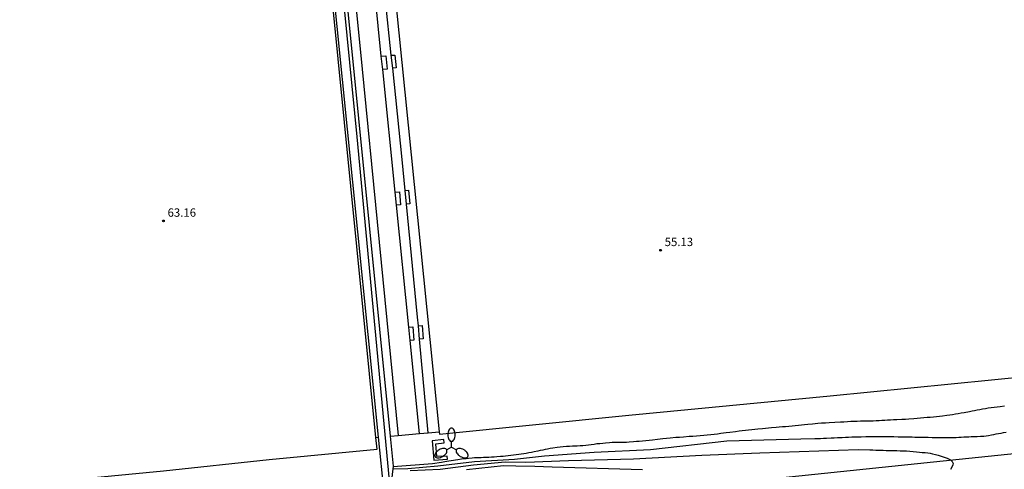
# Model space of a CAD drawing. Units: metres. Extents: x 578893 to 579244, y 4789790 to 4790041.
# Drawn here: x 579067 to 579155, y 4789848 to 4789888 of the extents above; entities that cross this region are included whole.
import ezdxf

# ---------------------------------------------------------------- set-up
doc = ezdxf.new("R2010")
doc.units = ezdxf.units.M
for name, color, linetype in [('020104', 34, 'Continuous'), ('020204', 9, 'Continuous'), ('020308', 9, 'Continuous'), ('060117', 9, 'Continuous'), ('060124', 9, 'Continuous'), ('070105', 6, 'Continuous'), ('070108', 9, 'VALLA'), ('070111', 6, 'Continuous'), ('070112', 6, 'Continuous'), ('070116', 6, 'Continuous'), ('250205', 9, 'Continuous')]:
    doc.layers.add(name, color=color, linetype=linetype)
doc.styles.add('ARIAL', font='ARIAL.TTF', dxfattribs={"height": 1})
doc.linetypes.add('VALLA', pattern='A,1,[200,DONOSTI.shx,S=0.1,R=0,X=0,Y=0],1', length=2)

# ---------------------------------------------------------------- blocks, each defined once
blk = doc.blocks.new('COTAPU')
blk.add_circle((0, 0), 0.075)
blk = doc.blocks.new('FAROLM')
for q in [(0, 0.5), (0.433, -0.25), (-0.433, -0.25)]:
    blk.add_line((0, 0), q)
for points in [[(0, 0.5, 0.159986), (0.117, 0.538, 0.106322), (0.238, 0.675, 0.071006), (0.309, 0.858, 0.057309), (0.337, 1.099, 0.057309), (0.309, 1.339, 0.071006), (0.238, 1.522, 0.106322), (0.117, 1.659, 0.159986), (0, 1.697, 0.159986), (-0.117, 1.659, 0.106322), (-0.238, 1.522, 0.071006), (-0.309, 1.339, 0.057309), (-0.337, 1.099, 0.057309), (-0.309, 0.858, 0.071006), (-0.238, 0.675, 0.106322), (-0.117, 0.538, 0.159986)], [(-0.433, -0.25, 0.159986), (-0.525, -0.168, 0.106322), (-0.704, -0.131, 0.071006), (-0.898, -0.161, 0.057309), (-1.12, -0.258, 0.057309), (-1.315, -0.402, 0.071006), (-1.437, -0.555, 0.106322), (-1.495, -0.728, 0.159986), (-1.47, -0.849, 0.159986), (-1.378, -0.931, 0.106322), (-1.199, -0.967, 0.071006), (-1.005, -0.937, 0.057309), (-0.783, -0.841, 0.057309), (-0.588, -0.697, 0.071006), (-0.466, -0.544, 0.106322), (-0.408, -0.371, 0.159986)], [(0.433, -0.25, 0.159986), (0.408, -0.371, 0.106322), (0.466, -0.544, 0.071006), (0.588, -0.697, 0.057309), (0.783, -0.841, 0.057309), (1.005, -0.937, 0.071006), (1.199, -0.967, 0.106322), (1.378, -0.931, 0.159986), (1.47, -0.849, 0.159986), (1.495, -0.728, 0.106322), (1.437, -0.555, 0.071006), (1.315, -0.402, 0.057309), (1.12, -0.258, 0.057309), (0.898, -0.161, 0.071006), (0.704, -0.131, 0.106322), (0.525, -0.168, 0.159986)]]:
    blk.add_lwpolyline(points, format="xyb", close=True)

msp = doc.modelspace()

# ---------------------------------------------------------------- linework, layer by layer
at = {"layer": '020104', "flags": 128}
for points, elevation in [([(579155.392, 4789853.797), (579155.002, 4789853.747), (579154.732, 4789853.707), (579154.472, 4789853.677), (579154.202, 4789853.637), (579153.932, 4789853.607), (579153.672, 4789853.567), (579153.412, 4789853.517), (579153.172, 4789853.477), (579152.942, 4789853.437), (579152.712, 4789853.387), (579152.492, 4789853.337), (579152.262, 4789853.287), (579151.772, 4789853.197), (579151.502, 4789853.157), (579151.242, 4789853.107), (579150.982, 4789853.067), (579150.732, 4789853.027), (579150.482, 4789852.987), (579150.222, 4789852.957), (579149.812, 4789852.897), (579149.542, 4789852.867), (579149.282, 4789852.847), (579149.012, 4789852.817), (579148.722, 4789852.787), (579148.442, 4789852.767), (579148.142, 4789852.737), (579147.852, 4789852.717), (579147.552, 4789852.687), (579147.252, 4789852.657), (579146.792, 4789852.627), (579146.492, 4789852.597), (579146.182, 4789852.587), (579145.732, 4789852.567), (579145.432, 4789852.557), (579145.152, 4789852.547), (579144.892, 4789852.527), (579144.632, 4789852.517), (579144.382, 4789852.507), (579144.122, 4789852.487), (579143.862, 4789852.467), (579143.592, 4789852.457), (579143.312, 4789852.457), (579143.042, 4789852.447), (579142.762, 4789852.437), (579142.472, 4789852.437), (579142.172, 4789852.427), (579141.872, 4789852.417), (579141.582, 4789852.407), (579141.282, 4789852.387), (579140.972, 4789852.357), (579140.662, 4789852.347), (579140.162, 4789852.317), (579139.642, 4789852.298), (579139.302, 4789852.278), (579138.962, 4789852.258), (579138.632, 4789852.238), (579138.162, 4789852.188), (579137.722, 4789852.148), (579137.442, 4789852.118), (579137.162, 4789852.088), (579136.882, 4789852.068), (579136.602, 4789852.028), (579136.312, 4789852.008), (579136.012, 4789851.978), (579135.722, 4789851.948), (579135.442, 4789851.928), (579135.162, 4789851.898), (579134.882, 4789851.868), (579134.482, 4789851.838), (579134.202, 4789851.818), (579133.942, 4789851.788), (579133.662, 4789851.768), (579133.242, 4789851.728), (579132.962, 4789851.708), (579132.692, 4789851.678), (579132.412, 4789851.648), (579132.132, 4789851.618), (579131.842, 4789851.578), (579131.552, 4789851.548), (579131.232, 4789851.498), (579130.722, 4789851.428), (579130.402, 4789851.388), (579129.922, 4789851.328), (579129.622, 4789851.288), (579129.322, 4789851.248), (579129.022, 4789851.218), (579128.702, 4789851.178), (579128.392, 4789851.148), (579128.072, 4789851.128), (579127.742, 4789851.098), (579127.412, 4789851.078), (579127.072, 4789851.058), (579126.552, 4789851.018), (579126.202, 4789850.988), (579125.862, 4789850.968), (579125.362, 4789850.928), (579125.042, 4789850.888), (579124.722, 4789850.858), (579124.242, 4789850.798), (579123.772, 4789850.738), (579123.472, 4789850.708), (579123.173, 4789850.678), (579122.883, 4789850.658), (579122.593, 4789850.628), (579122.333, 4789850.608), (579122.073, 4789850.578), (579121.693, 4789850.548), (579121.433, 4789850.528), (579121.173, 4789850.528), (579120.913, 4789850.528), (579120.663, 4789850.528), (579120.413, 4789850.528), (579120.163, 4789850.518), (579119.913, 4789850.508), (579119.553, 4789850.468), (579119.313, 4789850.448), (579119.053, 4789850.418), (579118.793, 4789850.398), (579118.533, 4789850.358), (579118.283, 4789850.328), (579118.033, 4789850.298), (579117.793, 4789850.268), (579117.533, 4789850.238), (579117.283, 4789850.228), (579117.013, 4789850.208), (579116.603, 4789850.198), (579116.333, 4789850.188), (579116.053, 4789850.178), (579115.773, 4789850.158), (579115.493, 4789850.128), (579115.223, 4789850.088), (579114.833, 4789850.038), (579114.593, 4789849.998), (579114.363, 4789849.948), (579114.143, 4789849.908), (579113.923, 4789849.858), (579113.703, 4789849.808), (579113.483, 4789849.758), (579113.143, 4789849.688), (579112.903, 4789849.638), (579112.663, 4789849.598), (579112.433, 4789849.558), (579112.213, 4789849.518), (579111.983, 4789849.488), (579111.763, 4789849.448), (579111.533, 4789849.418), (579111.293, 4789849.388), (579111.063, 4789849.358), (579110.833, 4789849.338), (579110.593, 4789849.308), (579110.363, 4789849.288), (579110.143, 4789849.268), (579109.803, 4789849.238), (579109.573, 4789849.228), (579109.333, 4789849.218), (579109.093, 4789849.198), (579108.853, 4789849.198), (579108.613, 4789849.188), (579108.383, 4789849.168), (579108.033, 4789849.158), (579107.803, 4789849.148), (579107.583, 4789849.138), (579107.253, 4789849.108), (579107.043, 4789849.078), (579106.823, 4789849.058), (579106.623, 4789849.028), (579106.313, 4789848.988), (579106.103, 4789848.958), (579105.903, 4789848.928), (579105.703, 4789848.898), (579105.503, 4789848.858), (579105.133, 4789848.788), (579104.843, 4789848.748), (579104.033, 4789848.618), (579100.506, 4789848.349)], 56), ([(579100.484, 4789848.168), (579101.813, 4789848.208), (579104.503, 4789848.428), (579107.783, 4789848.838), (579111.383, 4789849.028), (579114.083, 4789849.328), (579118.553, 4789849.668), (579123.612, 4789849.908), (579130.462, 4789850.668), (579137.102, 4789850.848), (579138.372, 4789850.878), (579138.882, 4789850.898), (579139.152, 4789850.908), (579139.412, 4789850.918), (579139.822, 4789850.938), (579140.102, 4789850.958), (579140.392, 4789850.968), (579140.822, 4789850.988), (579141.102, 4789850.998), (579141.382, 4789851.008), (579141.672, 4789851.027), (579141.962, 4789851.027), (579142.252, 4789851.047), (579142.532, 4789851.047), (579142.942, 4789851.067), (579143.212, 4789851.067), (579143.482, 4789851.077), (579143.742, 4789851.077), (579143.992, 4789851.077), (579144.242, 4789851.077), (579144.482, 4789851.077), (579144.732, 4789851.077), (579144.972, 4789851.067), (579145.212, 4789851.067), (579145.462, 4789851.057), (579145.842, 4789851.047), (579146.102, 4789851.047), (579146.352, 4789851.037), (579146.602, 4789851.037), (579146.852, 4789851.027), (579147.102, 4789851.027), (579147.352, 4789851.017), (579147.592, 4789851.017), (579147.842, 4789851.007), (579148.072, 4789851.007), (579148.312, 4789850.997), (579148.532, 4789850.997), (579148.882, 4789850.987), (579149.102, 4789850.977), (579149.322, 4789850.977), (579149.532, 4789850.967), (579149.732, 4789850.967), (579150.022, 4789850.967), (579150.222, 4789850.967), (579150.522, 4789850.967), (579150.832, 4789850.977), (579151.052, 4789850.987), (579151.282, 4789850.997), (579151.512, 4789851.017), (579151.752, 4789851.027), (579151.982, 4789851.037), (579152.202, 4789851.047), (579152.412, 4789851.057), (579152.732, 4789851.067), (579152.942, 4789851.077), (579153.232, 4789851.087), (579153.532, 4789851.107), (579153.732, 4789851.137), (579153.942, 4789851.167), (579154.232, 4789851.217), (579154.432, 4789851.257), (579154.652, 4789851.297), (579154.862, 4789851.337), (579155.092, 4789851.377), (579155.312, 4789851.417), (579155.542, 4789851.447)], 57), ([(579102.033, 4789848.008), (579104.723, 4789848.148), (579107.693, 4789848.518), (579110.543, 4789848.808), (579112.393, 4789848.768), (579116.233, 4789848.928), (579122.082, 4789849.058), (579128.212, 4789849.398), (579133.432, 4789849.598), (579142.252, 4789849.918), (579143.312, 4789849.877), (579143.562, 4789849.867), (579143.822, 4789849.857), (579144.092, 4789849.847), (579144.492, 4789849.837), (579144.752, 4789849.827), (579145.022, 4789849.827), (579145.302, 4789849.817), (579145.722, 4789849.807), (579146.012, 4789849.797), (579146.302, 4789849.787), (579146.602, 4789849.777), (579146.902, 4789849.757), (579147.202, 4789849.727), (579147.482, 4789849.707), (579147.752, 4789849.677), (579148.012, 4789849.647), (579148.262, 4789849.627), (579148.492, 4789849.597), (579148.712, 4789849.567), (579148.912, 4789849.527), (579149.182, 4789849.457), (579149.432, 4789849.387), (579149.702, 4789849.317), (579149.972, 4789849.227), (579150.232, 4789849.127), (579150.532, 4789848.967), (579150.692, 4789848.837), (579150.782, 4789848.657), (579150.752, 4789848.517), (579150.662, 4789848.327), (579150.532, 4789848.107)], 58), ([(579122.882, 4789848.078), (579114.783, 4789848.308), (579113.203, 4789848.378), (579111.513, 4789848.418), (579110.403, 4789848.438), (579107.073, 4789848.078)], 59)]:
    msp.add_lwpolyline(points, dxfattribs=dict(at, elevation=elevation))
at = {"layer": '060117'}
for points in [[(579099.426, 4789885.198, 56.498), (579099.844, 4789885.217, 56.498), (579099.944, 4789884.017, 56.498), (579099.549, 4789883.988, 56.498)], [(579100.325, 4789885.297, 56.178), (579100.654, 4789885.297, 56.178), (579100.754, 4789884.157, 56.178), (579100.447, 4789884.128, 56.178)], [(579100.664, 4789872.998, 56.488), (579101.054, 4789873.018, 56.488), (579101.154, 4789871.848, 56.488), (579100.784, 4789871.818, 56.488)], [(579101.574, 4789873.158, 56.138), (579101.864, 4789873.188, 56.138), (579101.974, 4789871.938, 56.138), (579101.696, 4789871.908, 56.128)], [(579101.895, 4789860.878, 56.488), (579102.243, 4789860.908, 56.488), (579102.353, 4789859.718, 56.488), (579102.015, 4789859.688, 56.488)], [(579102.755, 4789861.008, 56.018), (579103.093, 4789861.038, 56.018), (579103.193, 4789859.838, 56.018), (579102.865, 4789859.818, 56.038)]]:
    msp.add_polyline3d(points, dxfattribs=at)
at = {"layer": '060124'}
for points in [[(579089.886, 4789961.955, 56.678), (579092.205, 4789939.016, 56.678), (579097.514, 4789885.847, 56.508), (579100.933, 4789851.168, 56.678)], [(579099.426, 4789885.198, 56.668), (579098.349, 4789896.128, 56.668)], [(579100.325, 4789885.297, 56.178), (579099.814, 4789890.187, 56.178), (579099.222, 4789896.168, 56.178)], [(579099.549, 4789883.988, 56.663), (579099.426, 4789885.198, 56.668)], [(579100.447, 4789884.128, 56.178), (579100.325, 4789885.297, 56.178)], [(579101.574, 4789873.158, 56.145), (579101.304, 4789875.928, 56.178), (579100.447, 4789884.128, 56.178)], [(579100.664, 4789872.998, 56.611), (579099.549, 4789883.988, 56.663)], [(579100.784, 4789871.818, 56.605), (579100.664, 4789872.998, 56.611)], [(579101.696, 4789871.908, 56.13), (579101.574, 4789873.158, 56.145)], [(579101.895, 4789860.878, 56.553), (579100.784, 4789871.818, 56.605)], [(579102.755, 4789861.008, 56.021), (579102.683, 4789861.788, 56.008), (579101.696, 4789871.908, 56.13)], [(579102.015, 4789859.688, 56.548), (579101.895, 4789860.878, 56.553)], [(579102.865, 4789859.818, 56.041), (579102.755, 4789861.008, 56.021)], [(579102.863, 4789851.342, 56.508), (579102.015, 4789859.688, 56.548)], [(579103.643, 4789851.412, 56.178), (579102.865, 4789859.818, 56.041)]]:
    msp.add_polyline3d(points, dxfattribs=at)
at = {"layer": '070105'}
for points in [[(579102.863, 4789851.342, 56.586), (579103.643, 4789851.412, 56.549)], [(579103.643, 4789851.412, 56.549), (579104.621, 4789851.5, 56.502)], [(579098.938, 4789850.989, 56.774), (579099.184, 4789851.011, 56.762)], [(579100.245, 4789851.107, 56.711), (579100.933, 4789851.168, 56.678)], [(579100.933, 4789851.168, 56.678), (579102.863, 4789851.342, 56.586)]]:
    msp.add_polyline3d(points, dxfattribs=at)
msp.add_polyline3d([(579105.043, 4789850.808, 56.498), (579103.993, 4789850.668, 56.498), (579104.153, 4789848.958, 56.498), (579105.373, 4789849.028, 56.498), (579105.353, 4789849.318, 56.498), (579104.423, 4789849.268, 56.498), (579104.313, 4789850.408, 56.498), (579105.073, 4789850.508, 56.498)], close=True, dxfattribs=at)
at = {"layer": '070108'}
for points in [[(579098.938, 4789850.989, 63.058), (579088.216, 4789958.646, 63.048), (579078.846, 4789957.696, 63.048), (579059.857, 4789955.816, 63.048), (579041.247, 4789953.977, 62.878), (579022.848, 4789952.187, 63.048), (579022.668, 4789953.367, 62.878)], [(579093.735, 4789959.225, 56.839), (579104.621, 4789851.5, 56.17)], [(579104.642, 4789851.288, 54.856), (579121.653, 4789852.998, 55.028), (579139.742, 4789854.727, 55.198), (579157.842, 4789856.517, 55.198), (579176.311, 4789858.197, 55.198), (579176.268, 4789858.638, 55.198)], [(579008.75, 4789835.254, 75.316), (579011.265, 4789835.411, 75.128), (579023.175, 4789836.47, 73.288), (579034.515, 4789837.48, 71.608), (579047.304, 4789838.61, 69.768), (579062.074, 4789839.92, 67.088), (579075.854, 4789841.409, 65.248), (579087.863, 4789842.499, 64.078), (579099.773, 4789843.889, 63.238), (579111.163, 4789844.868, 62.068), (579128.562, 4789846.678, 60.228), (579151.322, 4789849.027, 57.888), (579169.251, 4789850.887, 55.708), (579184.651, 4789852.277, 53.528), (579196.35, 4789853.806, 51.189), (579205.47, 4789854.756, 49.519), (579222.68, 4789856.566, 48.339)], [(579104.621, 4789851.5, 56.17), (579104.642, 4789851.288, 56.168)], [(579067.959, 4789846.847, 63.182), (579070.514, 4789847.099, 63.228), (579079.874, 4789847.999, 63.058), (579089.353, 4789848.999, 63.058), (579099.043, 4789849.928, 63.058), (579098.938, 4789850.989, 63.058)]]:
    msp.add_polyline3d(points, dxfattribs=at)
at = {"layer": '070111'}
for points in [[(579100.245, 4789851.107, 56.666), (579094.575, 4789908.127, 56.828), (579090.506, 4789949.036, 56.488), (579089.155, 4789961.874, 56.187)], [(579100.243, 4789846.159, 62.708), (579100.513, 4789848.408, 56.658), (579100.245, 4789851.107, 56.666)]]:
    msp.add_polyline3d(points, dxfattribs=at)
at = {"layer": '070112'}
for points in [[(579099.184, 4789851.011, 63.009), (579088.046, 4789961.586, 62.358), (579083.876, 4789961.226, 62.868), (579083.776, 4789962.026, 62.868), (579083.566, 4789961.986, 61.528), (579078.926, 4789961.416, 61.358), (579078.446, 4789961.736, 60.688), (579073.936, 4789961.016, 60.178), (579073.356, 4789961.376, 59.508), (579068.476, 4789960.716, 59.008), (579068.266, 4789960.926, 58.168)], [(579100.243, 4789846.159, 62.708), (579099.683, 4789846.059, 63.038), (579099.184, 4789851.011, 63.009)]]:
    msp.add_polyline3d(points, dxfattribs=at)
at = {"layer": '070116'}
msp.add_polyline3d([(579100.243, 4789846.159, 62.708), (579097.264, 4789877.968, 62.368), (579091.905, 4789932.256, 62.708), (579088.826, 4789961.655, 62.538), (579088.805, 4789961.834, 62.538)], dxfattribs=at)

# ---------------------------------------------------------------- block references
at = {"layer": '020204', "rotation": 359.9987685839998}
for p in [(579079.864, 4789870.418, 63.16), (579124.503, 4789867.787, 55.13)]:
    msp.add_blockref('COTAPU', p, dxfattribs=at)
at = {"layer": '250205', "rotation": 359.9987685839998}
msp.add_blockref('FAROLM', (579105.733, 4789850.128, 55.01), dxfattribs=at)

# ---------------------------------------------------------------- texts
at = {"layer": '020308', "style": 'ARIAL'}
for s, p in [('63.16', (579080.234, 4789870.788, 63.158)), ('55.13', (579124.873, 4789868.157, 55.128))]:
    msp.add_text(s, height=0.75, rotation=359.99877, dxfattribs=at).set_placement(p)

doc.saveas('drawing.dxf')
